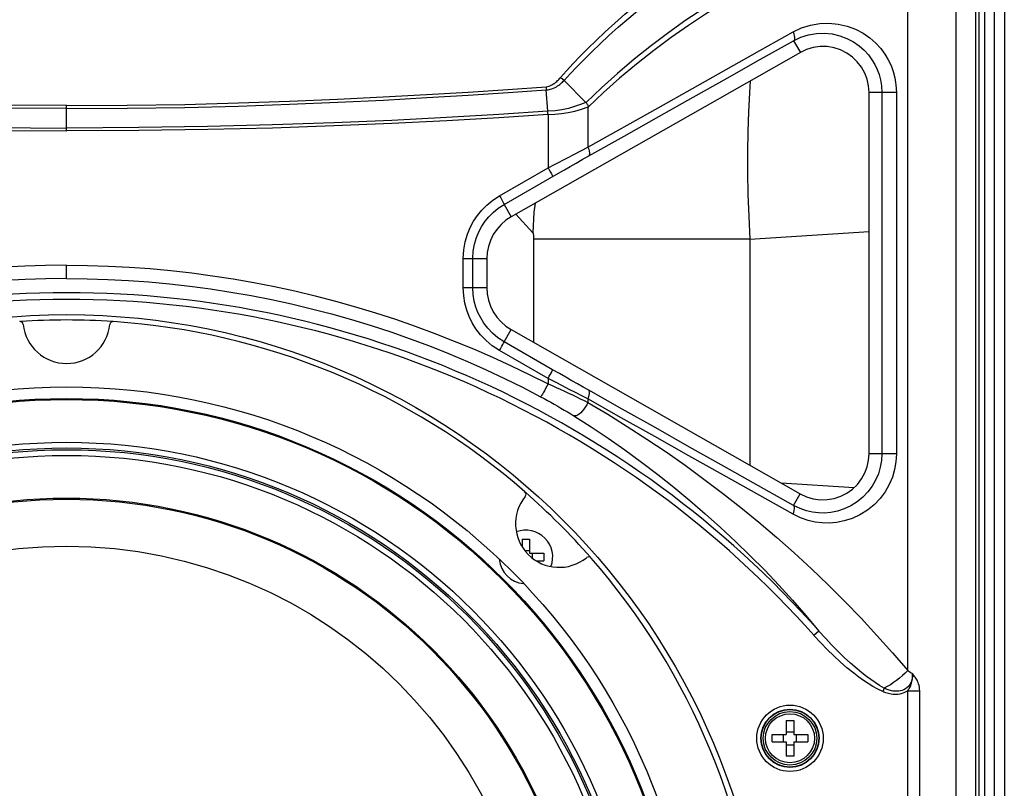
# Model space of a CAD drawing. Units: millimetres. Extents: x 0 to 2352, y 0 to 1663.
# Drawn here: x 566 to 713, y 839 to 954 of the extents above; entities that cross this region are included whole.
import ezdxf

# ---------------------------------------------------------------- set-up
doc = ezdxf.new("R2010")
doc.units = ezdxf.units.MM

msp = doc.modelspace()

# ---------------------------------------------------------------- linework, layer by layer
for p, q in [((698.78, 856.39), (698.78, 1108.15)), ((706.01, 704.42), (706.01, 1101.11)), ((713.21, 1092.57), (713.21, 712.96)), ((711.76, 717.26), (711.76, 1088.26)), ((710.29, 717.84), (710.29, 1087.69)), ((709.47, 724.42), (709.47, 1081.11)), ((708.95, 725.33), (708.95, 1080.2)), ((681.75, 950.49), (682.76, 948.73)), ((682.76, 948.73), (639.6, 924.19)), ((647.49, 944.54), (647.21, 944.77)), ((650.74, 941.27), (647.49, 944.53)), ((644.79, 943.61), (644.81, 943.37)), ((644.81, 943.37), (644.83, 943.13)), ((645.07, 939.96), (644.83, 943.13)), ((697.1, 942.76), (693.01, 942.76)), ((693.02, 888.76), (693.01, 942.76)), ((694.92, 942.76), (694.92, 888.76)), ((697.1, 942.76), (697.1, 888.76)), ((573.21, 936.99), (573.21, 940.79)), ((645.08, 939.71), (645.07, 939.96)), ((645.09, 939.46), (645.08, 939.71)), ((645.09, 939.46), (645.09, 931.49)), ((651.04, 940.49), (651.04, 934.56)), ((651.07, 940.54), (651.09, 940.59)), ((645.09, 931.49), (646.06, 932)), ((637.85, 927.33), (645.09, 931.49)), ((638.53, 926.03), (639.6, 924.19)), ((640.29, 924.58), (642.84, 921.8)), ((675.23, 920.82), (693.01, 921.98)), ((675.23, 920.82), (642.92, 920.82)), ((642.92, 920.82), (642.92, 905.44)), ((675.23, 920.82), (675.23, 887.06)), ((632.42, 917.94), (635.95, 917.94)), ((632.42, 913.59), (632.42, 917.94)), ((633.86, 913.59), (633.86, 917.94)), ((635.95, 917.94), (635.95, 913.59)), ((573.21, 914.95), (573.21, 916.94)), ((632.42, 913.59), (635.95, 913.59)), ((638.53, 905.5), (639.59, 907.34)), ((639.59, 907.34), (682.75, 882.79)), ((645.77, 901.33), (638.53, 905.5)), ((645.09, 900.03), (637.85, 904.2)), ((645.09, 900.03), (645.09, 899.22)), ((651.04, 896.97), (651.04, 896.43)), ((697.1, 888.76), (693.02, 888.76)), ((690.77, 883.7), (679.91, 884.4)), ((681.75, 881.04), (682.75, 882.79)), ((641.24, 876), (642.34, 876)), ((641.24, 876), (641.24, 874.84)), ((642.34, 876), (642.34, 873.9)), ((641.62, 874.32), (642.34, 874.32)), ((642.34, 873.9), (644.44, 873.9)), ((642.76, 873.18), (642.76, 873.9)), ((644.44, 873.9), (644.44, 872.8)), ((643.28, 872.8), (644.44, 872.8)), ((685.54, 862.29), (684.79, 861.63)), ((695.29, 853.75), (695.06, 853.23)), ((698.81, 853.37), (700.57, 853.37)), ((698.81, 733.2), (698.81, 853.37)), ((700.57, 733.2), (700.57, 853.37)), ((680.66, 848.91), (681.76, 848.91)), ((680.66, 848.91), (680.66, 846.81)), ((681.76, 848.91), (681.76, 846.81)), ((678.56, 846.81), (680.66, 846.81)), ((678.56, 845.71), (678.56, 846.81)), ((680.24, 845.71), (680.24, 846.81)), ((680.66, 847.23), (681.76, 847.23)), ((681.76, 846.81), (683.86, 846.81)), ((682.17, 845.71), (682.17, 846.81)), ((683.86, 846.81), (683.86, 845.71)), ((678.56, 845.71), (680.66, 845.71)), ((680.66, 845.71), (680.66, 843.61)), ((680.66, 845.3), (681.76, 845.3)), ((681.76, 845.71), (683.86, 845.71)), ((681.76, 845.71), (681.76, 843.61)), ((681.76, 843.61), (680.66, 843.61))]:
    msp.add_line(p, q)
for points in [[(646.93, 944.98), (647.85, 946.01), (648.84, 947.07), (649.9, 948.19), (651.05, 949.34), (652.28, 950.54), (653.6, 951.79), (655.04, 953.1), (656.57, 954.44), (658.22, 955.83), (659.92, 957.22), (661.63, 958.57), (663.32, 959.85), (664.97, 961.06), (666.54, 962.19), (668.03, 963.21), (669.38, 964.13), (670.58, 964.92), (671.62, 965.59)], [(647.49, 944.53), (648.41, 945.55), (649.4, 946.6), (650.47, 947.7), (651.62, 948.84), (652.85, 950.03), (654.18, 951.26), (655.61, 952.55), (657.15, 953.87), (658.8, 955.25), (660.51, 956.62), (662.22, 957.95), (663.91, 959.22), (665.56, 960.41), (667.14, 961.52), (668.62, 962.54), (669.98, 963.45), (671.19, 964.23), (672.24, 964.9)], [(675.63, 959.8), (673.15, 958.34), (670.66, 956.81), (668.18, 955.22), (665.68, 953.54), (663.11, 951.72), (660.53, 949.79), (657.95, 947.74), (655.44, 945.61), (653.06, 943.45), (650.78, 941.24)], [(673.6, 957.51), (671.09, 956), (668.6, 954.43), (666.08, 952.76), (663.49, 950.95), (660.88, 949.03), (658.29, 947), (655.77, 944.89), (653.38, 942.76), (651.1, 940.57)], [(681.66, 951.79), (682.95, 952.39), (684.28, 952.82), (685.65, 953.06), (687.02, 953.11), (688.4, 952.98), (689.73, 952.67), (690.97, 952.21), (692.11, 951.61), (693.12, 950.91), (694.01, 950.14), (694.75, 949.32), (695.37, 948.48), (695.88, 947.64), (696.29, 946.77), (696.62, 945.88), (696.87, 944.93), (697.02, 943.89), (697.1, 942.76)], [(666.65, 943.35), (676.72, 949.01), (681.66, 951.79)], [(681.66, 951.79), (681.77, 951.49), (681.85, 951.21), (681.89, 950.96), (681.89, 950.75), (681.84, 950.59), (681.75, 950.49)], [(681.75, 950.49), (682.84, 951.01), (683.99, 951.37), (685.16, 951.57), (686.34, 951.61), (687.51, 951.5), (688.64, 951.23), (689.71, 950.83), (690.68, 950.32), (691.54, 949.72), (692.29, 949.06), (692.93, 948.36), (693.45, 947.64), (693.88, 946.92), (694.23, 946.18), (694.51, 945.42), (694.73, 944.62), (694.87, 943.72), (694.92, 942.76)], [(651.16, 933.27), (656.43, 936.23), (661.63, 939.16), (666.76, 942.05), (671.82, 944.9), (676.82, 947.71), (681.75, 950.49)], [(693.01, 942.76), (692.94, 943.75), (692.72, 944.72), (692.37, 945.65), (691.88, 946.53), (691.26, 947.33), (690.53, 948.04), (689.69, 948.64), (688.77, 949.1), (687.78, 949.43), (686.75, 949.6), (685.7, 949.61), (684.67, 949.46), (683.68, 949.17), (682.76, 948.73)], [(644.79, 943.61), (645.03, 943.65), (645.25, 943.7), (645.46, 943.78), (645.65, 943.87), (645.82, 943.97), (645.99, 944.07), (646.14, 944.18), (646.27, 944.3), (646.4, 944.41), (646.52, 944.52), (646.63, 944.64), (646.73, 944.75), (646.83, 944.87), (646.93, 944.98)], [(644.83, 943.13), (645.13, 943.17), (645.41, 943.23), (645.67, 943.31), (645.91, 943.4), (646.13, 943.5), (646.33, 943.61), (646.51, 943.73), (646.68, 943.84), (646.84, 943.96), (646.99, 944.07), (647.12, 944.19), (647.25, 944.3), (647.37, 944.42), (647.49, 944.53)], [(647.21, 944.77), (647.12, 944.84), (647.02, 944.91), (646.93, 944.98)], [(675.27, 944.47), (675.14, 942.7), (675, 939.86), (674.9, 936.92), (674.86, 933.9), (674.87, 930.77), (674.93, 927.54), (675.05, 924.22), (675.23, 920.82)], [(573.21, 940.34), (564.14, 940.39), (555.56, 940.53), (547.51, 940.73), (539.91, 940.99), (532.72, 941.29), (525.9, 941.62), (519.42, 941.98), (513.23, 942.35), (507.28, 942.74), (501.58, 943.13)], [(573.21, 940.79), (564.14, 940.84), (555.58, 940.97), (547.52, 941.18), (539.93, 941.44), (532.74, 941.74), (525.93, 942.08), (519.45, 942.44), (513.27, 942.82), (507.32, 943.21), (501.62, 943.61)], [(573.21, 940.79), (582.27, 940.84), (590.84, 940.97), (598.89, 941.18), (606.49, 941.44), (613.67, 941.74), (620.48, 942.08), (626.96, 942.44), (633.14, 942.82), (639.09, 943.21), (644.79, 943.61)], [(573.21, 940.34), (582.27, 940.39), (590.85, 940.53), (598.9, 940.73), (606.51, 940.99), (613.69, 941.29), (620.51, 941.62), (626.99, 941.98), (633.18, 942.35), (639.13, 942.74), (644.83, 943.13)], [(651.04, 934.56), (661.52, 940.46), (666.65, 943.35)], [(650.74, 941.27), (649.93, 940.94), (649.06, 940.64), (648.13, 940.38), (647.14, 940.17), (646.13, 940.03), (645.07, 939.96)], [(650.78, 941.24), (650.84, 941.14), (650.9, 941.05), (650.97, 940.95), (651.03, 940.84), (651.07, 940.71), (651.1, 940.56)], [(501.32, 939.46), (508.66, 938.98), (516.44, 938.53), (524.64, 938.12), (533.3, 937.75), (542.45, 937.44), (552.14, 937.21), (562.39, 937.06), (573.21, 937)], [(501.34, 939.96), (508.69, 939.47), (516.46, 939.01), (524.66, 938.59), (533.32, 938.22), (542.47, 937.9), (552.14, 937.66), (562.39, 937.5), (573.21, 937.44)], [(645.07, 939.96), (637.73, 939.47), (629.95, 939.01), (621.75, 938.59), (613.09, 938.22), (603.94, 937.9), (594.27, 937.66), (584.02, 937.5), (573.21, 937.44)], [(645.09, 939.46), (637.75, 938.98), (629.97, 938.53), (621.77, 938.12), (613.11, 937.75), (603.96, 937.44), (594.28, 937.21), (584.02, 937.06), (573.21, 937)], [(645.09, 939.46), (646.09, 939.51), (647.1, 939.62), (648.1, 939.77), (649.1, 939.98), (650.1, 940.26), (651.09, 940.59)], [(651.04, 940.49), (651.05, 940.51), (651.06, 940.53), (651.07, 940.54)], [(646.06, 932), (647.99, 933), (648.96, 933.5), (649.99, 934.02), (651.04, 934.56)], [(651.04, 934.56), (651.16, 934.27), (651.24, 933.99), (651.28, 933.74), (651.28, 933.53), (651.24, 933.37), (651.16, 933.27)], [(638.53, 926.03), (646.65, 930.7), (647.53, 931.21), (648.4, 931.7), (649.28, 932.2), (650.2, 932.73), (651.16, 933.27)], [(645.09, 931.49), (645.28, 931.17), (645.45, 930.86), (645.59, 930.6), (645.69, 930.39), (645.76, 930.25), (645.77, 930.2)], [(632.42, 917.94), (632.51, 919.23), (632.71, 920.44), (633.04, 921.56), (633.47, 922.6), (633.97, 923.53), (634.55, 924.39), (635.2, 925.19), (635.95, 925.94), (636.84, 926.66), (637.85, 927.33)], [(637.85, 927.33), (638.04, 927), (638.2, 926.69), (638.35, 926.43), (638.45, 926.22), (638.52, 926.09), (638.53, 926.03)], [(643.15, 926.21), (642.98, 924.89), (642.84, 921.8)], [(633.86, 917.94), (633.92, 919.05), (634.11, 920.09), (634.4, 921.06), (634.77, 921.95), (635.2, 922.76), (635.7, 923.5), (636.26, 924.19), (636.9, 924.84), (637.66, 925.46), (638.53, 926.03)], [(639.6, 924.19), (638.79, 923.66), (638.07, 923.02), (637.43, 922.3), (636.9, 921.51), (636.49, 920.65), (636.19, 919.76), (636.01, 918.85), (635.95, 917.94)], [(642.84, 921.8), (642.85, 921.77), (642.87, 921.73), (642.88, 921.66), (642.89, 921.58), (642.9, 921.48), (642.91, 921.36), (642.91, 921.24), (642.92, 921.11), (642.92, 920.97), (642.92, 920.82)], [(573.21, 916.94), (570.08, 916.91), (566.96, 916.81), (563.84, 916.66)], [(573.21, 916.94), (576.33, 916.91), (579.45, 916.81), (582.57, 916.66), (585.68, 916.43), (588.79, 916.15), (591.9, 915.8), (594.99, 915.38), (598.08, 914.91), (601.16, 914.37), (604.23, 913.77), (607.28, 913.1), (610.32, 912.38), (613.35, 911.59), (616.36, 910.74), (619.35, 909.83), (622.31, 908.86), (625.26, 907.83), (628.18, 906.75), (631.08, 905.61), (633.94, 904.43), (636.78, 903.19), (639.58, 901.91), (642.35, 900.59), (645.09, 899.22)], [(573.21, 914.95), (570.13, 914.92), (567.05, 914.82), (563.98, 914.67)], [(573.21, 914.95), (576.28, 914.92), (579.36, 914.82), (582.43, 914.67), (585.51, 914.45), (588.57, 914.16), (591.63, 913.82), (594.68, 913.41), (597.73, 912.94), (600.76, 912.41), (603.79, 911.82), (606.8, 911.16), (609.79, 910.44), (612.78, 909.67), (615.74, 908.83), (618.69, 907.93), (621.62, 906.97), (624.52, 905.95), (627.4, 904.88), (630.25, 903.75), (633.06, 902.56), (635.84, 901.33), (638.59, 900.04), (641.3, 898.7), (643.98, 897.3)], [(637.85, 904.2), (636.77, 904.92), (635.83, 905.7), (635.02, 906.55), (634.33, 907.44), (633.77, 908.34), (633.32, 909.27), (632.95, 910.24), (632.67, 911.26), (632.5, 912.38), (632.42, 913.59)], [(638.53, 905.5), (637.61, 906.11), (636.79, 906.79), (636.1, 907.53), (635.51, 908.29), (635.03, 909.07), (634.63, 909.87), (634.32, 910.7), (634.08, 911.58), (633.92, 912.55), (633.86, 913.59)], [(635.95, 913.59), (636.01, 912.66), (636.2, 911.74), (636.5, 910.84), (636.92, 909.99), (637.46, 909.19), (638.09, 908.48), (638.81, 907.86), (639.59, 907.34)], [(637.85, 904.2), (638.04, 904.53), (638.2, 904.83), (638.35, 905.1), (638.45, 905.31), (638.52, 905.44), (638.53, 905.5)], [(645.09, 900.03), (645.28, 900.36), (645.45, 900.67), (645.59, 900.93), (645.69, 901.14), (645.76, 901.28), (645.77, 901.33)], [(651.16, 898.26), (650.33, 898.73), (649.49, 899.2), (648.64, 899.69), (647.74, 900.2), (646.78, 900.75), (645.77, 901.33)], [(651.04, 896.97), (650.13, 897.43), (649.2, 897.91), (648.25, 898.39), (647.27, 898.9), (646.21, 899.45), (645.09, 900.03)], [(645.09, 899.22), (644.91, 898.86), (644.72, 898.51), (644.54, 898.19), (644.38, 897.9), (644.24, 897.66), (644.12, 897.48), (644.04, 897.36), (643.98, 897.3)], [(645.09, 899.22), (645.7, 898.95), (646.31, 898.68), (646.92, 898.4), (647.53, 898.12), (648.13, 897.84), (648.73, 897.56), (649.32, 897.27), (649.9, 896.99), (650.47, 896.71), (651.04, 896.43)], [(651.04, 896.97), (651.16, 897.26), (651.24, 897.54), (651.28, 897.79), (651.28, 898), (651.24, 898.16), (651.16, 898.26)], [(681.75, 881.04), (676.53, 883.98), (671.36, 886.89), (666.23, 889.77), (661.16, 892.63), (656.13, 895.46), (651.16, 898.26)], [(643.98, 897.3), (644.5, 897.03), (645.01, 896.75), (645.52, 896.46), (646.02, 896.18), (646.53, 895.89), (647.02, 895.6), (647.51, 895.31), (647.99, 895.02), (648.47, 894.73), (648.93, 894.44)], [(681.66, 879.74), (671.26, 885.59), (666.13, 888.47), (661.05, 891.33), (656.02, 894.16), (651.04, 896.97)], [(651.04, 896.43), (650.86, 896.08), (650.65, 895.75), (650.43, 895.44), (650.2, 895.16), (649.96, 894.91), (649.72, 894.71), (649.5, 894.56), (649.28, 894.46), (649.09, 894.42), (648.93, 894.44)], [(651.04, 896.43), (653.99, 894.67), (656.92, 892.85), (659.83, 890.97), (662.7, 889.04), (665.55, 887.05), (668.36, 885), (671.14, 882.9), (673.87, 880.74), (676.57, 878.53), (679.23, 876.26), (681.85, 873.95), (684.41, 871.58), (686.93, 869.17), (689.4, 866.7), (691.82, 864.2), (694.19, 861.64), (696.51, 859.04), (698.78, 856.39)], [(648.93, 894.44), (651.51, 892.79), (654.05, 891.09), (656.56, 889.34), (659.04, 887.53), (661.48, 885.67), (663.88, 883.77), (666.25, 881.81), (668.57, 879.81), (670.85, 877.76), (673.09, 875.67), (675.28, 873.54), (677.43, 871.37), (679.53, 869.15), (681.58, 866.9), (683.59, 864.61), (685.54, 862.29)], [(697.1, 888.76), (697.03, 887.59), (696.83, 886.43), (696.49, 885.28), (696.02, 884.17), (695.4, 883.09), (694.65, 882.08), (693.76, 881.16), (692.76, 880.34), (691.64, 879.66), (690.48, 879.11), (689.3, 878.74), (688.15, 878.51), (687.06, 878.41), (686, 878.44), (684.95, 878.56), (683.9, 878.81), (682.79, 879.21), (681.66, 879.74)], [(694.92, 888.76), (694.86, 887.77), (694.69, 886.77), (694.41, 885.79), (694, 884.84), (693.48, 883.92), (692.84, 883.06), (692.08, 882.27), (691.23, 881.57), (690.28, 880.98), (689.28, 880.52), (688.28, 880.19), (687.29, 880), (686.36, 879.92), (685.46, 879.93), (684.57, 880.04), (683.66, 880.25), (682.71, 880.58), (681.75, 881.04)], [(682.75, 882.79), (683.69, 882.35), (684.69, 882.05), (685.72, 881.9), (686.77, 881.92), (687.8, 882.09), (688.79, 882.42), (689.71, 882.89), (690.55, 883.49), (691.29, 884.2), (691.9, 885.01), (692.39, 885.9), (692.74, 886.84), (692.95, 887.8), (693.02, 888.76)], [(681.66, 879.74), (681.77, 880.04), (681.85, 880.32), (681.89, 880.57), (681.89, 880.78), (681.84, 880.94), (681.75, 881.04)], [(690.73, 855.98), (689.7, 856.81), (688.71, 857.68), (687.74, 858.57), (686.78, 859.51), (685.79, 860.54), (684.79, 861.63)], [(691.23, 856.62), (690.26, 857.47), (689.31, 858.35), (688.39, 859.25), (687.46, 860.19), (686.51, 861.21), (685.54, 862.29)], [(695.06, 853.23), (694.3, 853.61), (693.58, 854.01), (692.88, 854.43), (692.19, 854.9), (691.47, 855.41), (690.73, 855.98)], [(695.29, 853.75), (694.59, 854.15), (693.91, 854.58), (693.26, 855.03), (692.61, 855.51), (691.93, 856.04), (691.23, 856.62)], [(698.78, 856.39), (698.4, 856), (697.99, 855.62), (697.56, 855.26), (697.11, 854.91), (696.66, 854.58), (696.2, 854.27), (695.74, 853.99), (695.29, 853.75)], [(699.49, 855.92), (699.49, 855.71), (699.48, 855.49), (699.46, 855.26), (699.41, 855.03), (699.34, 854.78), (699.24, 854.54), (699.1, 854.29), (698.93, 854.05), (698.71, 853.84), (698.47, 853.66), (698.22, 853.52), (697.96, 853.42), (697.71, 853.35), (697.46, 853.3), (697.22, 853.28), (697, 853.28), (696.78, 853.3), (696.58, 853.32), (696.38, 853.36), (696.2, 853.4), (696.03, 853.45), (695.86, 853.51), (695.71, 853.56), (695.56, 853.62), (695.42, 853.69), (695.29, 853.75)], [(698.78, 856.39), (698.95, 856.27), (699.13, 856.15), (699.31, 856.03), (699.49, 855.92)], [(698.81, 853.37), (698.92, 853.52), (699.01, 853.68), (699.1, 853.84), (699.18, 854), (699.25, 854.17), (699.32, 854.34), (699.37, 854.52), (699.42, 854.71), (699.46, 854.89), (699.49, 855.08), (699.5, 855.28), (699.51, 855.48), (699.5, 855.69), (699.49, 855.92)], [(700.57, 853.37), (700.55, 853.65), (700.52, 853.92), (700.47, 854.16), (700.41, 854.38), (700.34, 854.59), (700.26, 854.78), (700.18, 854.95), (700.09, 855.1), (700, 855.25), (699.91, 855.38), (699.81, 855.51), (699.71, 855.64), (699.6, 855.78), (699.49, 855.92)], [(698.81, 853.37), (698.51, 853.18), (698.21, 853.03), (697.91, 852.93), (697.61, 852.86), (697.33, 852.82), (697.06, 852.8), (696.8, 852.8), (696.56, 852.82), (696.33, 852.85), (696.12, 852.89), (695.91, 852.93), (695.72, 852.99), (695.54, 853.04), (695.37, 853.1), (695.21, 853.17), (695.06, 853.23)]]:
    msp.add_lwpolyline(points)
for centre, radius in [((573.21, 804.76), 104.8), ((573.21, 804.76), 94), ((573.21, 804.76), 92.27), ((573.21, 804.76), 92.12), ((573.21, 804.76), 85.73), ((573.21, 804.76), 84.88), ((573.21, 804.76), 84.62), ((573.21, 804.76), 83.77), ((573.21, 804.76), 77.38), ((573.21, 804.76), 77.21), ((573.21, 804.76), 70.2), ((681.21, 846.26), 4.96), ((681.21, 846.26), 4.36), ((681.21, 846.26), 4.3), ((681.21, 846.26), 4), ((681.21, 846.26), 3.66)]:
    msp.add_circle(centre, radius)
for centre, radius, start, end in [((573.21, 762.76), 150.08, 41.5397, 138.4603), ((573.21, 762.76), 149.08, 41.5401, 138.4599), ((566.24, 908.03), 0.5, 6.022, 93.8566), ((573.21, 804.76), 104, 86.194, 93.7857), ((580.17, 908.03), 0.5, 86.1434, 173.978), ((573.21, 804.76), 104, 48.8566, 86.1434), ((573.21, 908.76), 6.5, 186.022, 353.978), ((646.74, 878.3), 6.5, 141.022, 308.978), ((641.3, 882.71), 0.5, 321.022, 48.8566), ((573.21, 804.76), 104, 41.2271, 48.806), ((641.79, 873.35), 4, 338.9661, 111.0339), ((651.15, 872.86), 0.5, 41.1434, 128.978), ((573.21, 804.76), 104, 3.8566, 41.1434), ((641.79, 873.35), 4, 184.9596, 265.0404)]:
    msp.add_arc(centre, radius, start, end)

doc.saveas('drawing.dxf')
